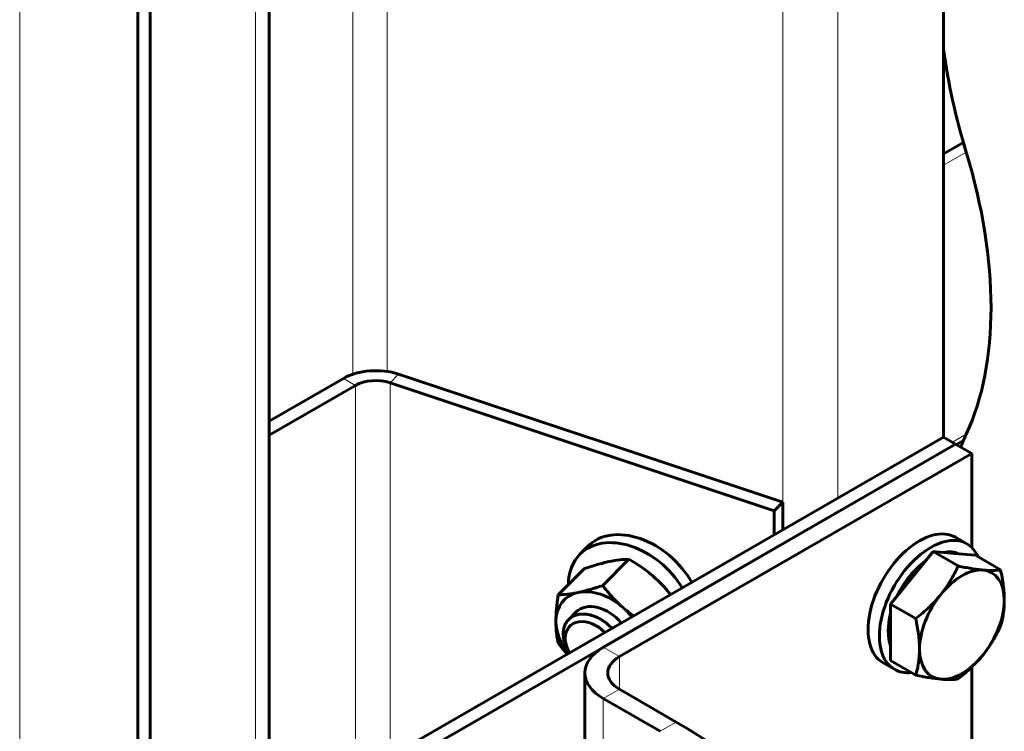
# Model space of a CAD drawing. Units: millimetres. Extents: x 0 to 420, y 0 to 297.
# Drawn here: x 376 to 385, y 196 to 202 of the extents above; entities that cross this region are included whole.
import ezdxf

# ---------------------------------------------------------------- set-up
doc = ezdxf.new("R2010")
doc.units = ezdxf.units.MM
doc.linetypes.add('K5LT_BASIC', pattern=[0])
doc.linetypes.add('K5LT_THIN', pattern=[0])
doc.layers.add('Системный слой', color=7, linetype='Continuous')

msp = doc.modelspace()

# ---------------------------------------------------------------- linework, layer by layer
at = {"layer": 'Системный слой', "color": 5, "linetype": 'K5LT_BASIC', "lineweight": 60}
for p, q in [((384.3029, 235.6339), (384.3029, 198.4651)), ((377.9177, 231.9474), (377.9177, 194.7786)), ((376.7914, 231.2972), (376.7914, 189.7164)), ((376.6768, 231.231), (376.6768, 189.7825)), ((384.4908, 201.2556), (384.3029, 201.1471)), ((378.6224, 199.021), (377.9177, 198.6142)), ((382.7814, 197.8483), (379.1442, 199.0607)), ((378.737, 198.9548), (377.9177, 198.4818)), ((382.7003, 197.7672), (379.0631, 198.9796)), ((384.3029, 198.4651), (376.7914, 194.1284)), ((384.4175, 198.3989), (384.3029, 198.4651)), ((384.4175, 198.3989), (376.906, 194.0622)), ((384.4175, 198.3989), (381.0821, 196.4732)), ((384.5703, 198.3107), (384.4175, 198.3989)), ((384.4256, 198.3943), (384.4908, 198.4319)), ((384.5703, 198.3107), (381.2349, 196.385)), ((384.5703, 197.418), (384.5703, 198.3107)), ((382.7814, 197.8483), (382.7003, 197.7672)), ((382.7814, 197.8483), (382.7814, 197.5867)), ((382.7003, 197.7672), (382.7003, 197.5399)), ((384.5237, 197.4535), (384.4167, 197.5152)), ((380.9371, 197.4314), (380.8614, 197.3557)), ((384.0029, 197.1313), (384.2035, 197.3808)), ((384.2035, 197.3808), (384.4413, 197.2436)), ((384.2035, 197.3808), (384.4041, 197.3629)), ((384.4041, 197.3629), (384.6047, 197.345)), ((384.6047, 197.345), (384.8425, 197.2077)), ((381.0766, 197.0589), (381.325, 197.3073)), ((380.6554, 196.97), (380.9038, 197.2184)), ((383.8023, 196.8817), (384.0029, 197.1313)), ((383.8023, 196.6143), (383.8023, 196.8817)), ((383.8023, 196.8817), (384.0401, 196.7445)), ((380.7544, 196.7367), (380.8256, 196.8079)), ((383.8023, 196.3468), (383.8023, 196.6143)), ((383.8375, 196.2648), (383.7305, 196.3266)), ((383.8023, 196.3468), (384.0401, 196.2095)), ((380.908, 196.2306), (380.908, 189.0462)), ((384.5703, 195.212), (384.5703, 196.2856)), ((381.7731, 195.7654), (381.2349, 196.0761)), ((381.6202, 195.6772), (381.0821, 195.9879))]:
    msp.add_line(p, q, dxfattribs=at)
at = {"layer": 'Системный слой', "color": 7, "linetype": 'K5LT_THIN', "lineweight": 18}
for p, q in [((383.3032, 235.0567), (383.3032, 197.888)), ((382.7814, 197.5867), (382.7814, 234.7555)), ((379.0365, 232.5934), (379.0365, 199.0861)), ((378.7103, 199.0601), (378.7103, 232.4051)), ((377.7911, 194.7055), (377.7911, 231.8743)), ((375.5573, 192.7101), (375.5573, 230.5846)), ((384.3029, 201.0408), (384.5176, 201.1648)), ((384.3029, 201.0408), (384.5176, 201.1648)), ((378.6224, 199.021), (378.737, 198.9548)), ((379.1442, 199.0607), (379.0631, 198.9796)), ((378.737, 195.2517), (378.737, 198.9548)), ((379.0631, 198.9796), (379.0631, 195.44)), ((384.3872, 198.4165), (384.5176, 198.4918)), ((384.3872, 198.4165), (384.5176, 198.4918)), ((381.2349, 196.385), (381.0821, 196.4732)), ((381.2349, 196.0761), (381.2349, 196.385)), ((381.2349, 196.0761), (381.0821, 195.9879)), ((381.0821, 195.9879), (381.0821, 189.1467)), ((381.7731, 195.7654), (381.6202, 195.6772))]:
    msp.add_line(p, q, dxfattribs=at)
at = {"layer": 'Системный слой', "color": 5, "linetype": 'K5LT_BASIC', "lineweight": 60}
for centre, major_axis, ratio, start_param, end_param in [((387.5571, 200.8971), (2.3342, -4.043), 0.57735, 4.095729, 4.327788), ((387.5571, 200.8971), (2.3342, -4.043), 0.57735, 4.306419, 4.327788), ((381.786, 201.4053), (2.0978, -3.6334), 0.57735, 0.384601, 1.186195), ((381.786, 201.4053), (2.0978, -3.6334), 0.57735, 0.384601, 1.186195), ((378.9281, 198.8445), (-0.4323, 0), 0.57735, 4.18879, 5.497787), ((378.9281, 198.8445), (-0.2702, 0), 0.57735, 4.18879, 5.497787), ((387.5571, 195.2497), (2.3342, -4.043), 0.57735, 3.526194, 3.568737), ((387.5571, 195.2497), (-2.3342, 4.043), 0.57735, 0.384601, 0.40597), ((381.4223, 196.9461), (-0.4853, 0.4853), 0.707107, 4.339109, 6.283185), ((384.0736, 196.9209), (0.3431, 0.5943), 0.57735, 0, 3.141593), ((384.1806, 196.8591), (0.3431, 0.5943), 0.57735, 0, 3.141593), ((381.3467, 196.8705), (-0.4853, 0.4853), 0.707107, 4.380721, 6.283185), ((384.1806, 196.8591), (0.3431, 0.5943), 0.57735, 5.885975, 6.283185), ((381.3467, 196.8705), (-0.4853, 0.4853), 0.707107, 0, 0.61548), ((384.1806, 196.8591), (-0.2837, -0.4914), 0.57735, 3.198506, 3.608278), ((384.1806, 196.8591), (-0.2837, -0.4914), 0.57735, 4.052857, 4.848323), ((384.4771, 196.688), (-0.2837, -0.4914), 0.57735, 3.403392, 4.45059), ((384.4771, 196.688), (0.2837, 0.4914), 0.57735, 5.497787, 6.544985), ((381.3467, 196.8705), (-0.4853, 0.4853), 0.707107, 0.61548, 0.618343), ((381.0549, 196.5787), (-0.3439, 0.3439), 0.707107, 5.851467, 6.898665), ((381.0549, 196.5787), (-0.3439, 0.3439), 0.707107, 4.80427, 5.851467), ((384.4771, 196.688), (-0.2837, -0.4914), 0.57735, 4.45059, 5.497787), ((381.0549, 196.5787), (0.2293, -0.2293), 0.707107, 1.41401, 3.141593), ((384.4771, 196.688), (0.2837, 0.4914), 0.57735, 4.45059, 5.497787), ((381.0549, 196.5787), (0.3439, -0.3439), 0.707107, 1.403854, 1.662677), ((384.1806, 196.8591), (-0.2837, -0.4914), 0.57735, 5.158095, 5.83748), ((381.0549, 196.5787), (-0.3439, 0.3439), 0.707107, 0.61548, 1.363241), ((380.9576, 196.4814), (-0.1924, 0.1924), 0.707107, 4.695323, 6.898665), ((380.9576, 196.4814), (-0.1924, 0.1924), 0.707107, 0.61548, 1.213364), ((381.5024, 196.2306), (-0.5944, 0), 0.57735, 5.497787, 6.283185), ((384.4771, 196.688), (-0.2837, -0.4914), 0.57735, 5.497787, 6.544985), ((384.4771, 196.688), (0.2837, 0.4914), 0.57735, 3.403392, 4.45059), ((381.5024, 196.2306), (-0.3783, 0), 0.57735, 5.497787, 6.283185), ((381.5024, 196.2306), (-0.5944, 0), 0.57735, 0, 0.785398), ((381.5024, 196.2306), (-0.3783, 0), 0.57735, 0, 0.785398), ((384.1806, 196.8591), (0.3431, 0.5943), 0.57735, 3.141593, 3.538802), ((381.7731, 191.3534), (-2.7018, 4.6797), 0.57735, 4.653484, 5.497787)]:
    msp.add_ellipse(centre, major_axis=major_axis, ratio=ratio, start_param=start_param, end_param=end_param, dxfattribs=at)
for points, knots in [([(381.1361, 197.2846), (381.1182, 197.2808), (381.0997, 197.2765), (381.0622, 197.267), (381.0431, 197.2618), (380.9849, 197.245), (380.9448, 197.2323), (380.9038, 197.2184)], [0.005257893, 0.005257893, 0.005257893, 0.005257893, 0.006567393, 0.006567393, 0.007876892, 0.007876892, 0.010495891, 0.010495891, 0.010495891, 0.010495891]), ([(381.325, 197.3073), (381.2971, 197.3066), (381.2679, 197.3048), (381.2053, 197.2975), (381.172, 197.2921), (381.1361, 197.2846)], [0.000000238, 0.000000238, 0.000000238, 0.000000238, 0.002629066, 0.002629066, 0.005257893, 0.005257893, 0.005257893, 0.005257893]), ([(381.5573, 197.1442), (381.5394, 197.1599), (381.5209, 197.1751), (381.4834, 197.2043), (381.4643, 197.2183), (381.406, 197.2588), (381.3659, 197.2837), (381.325, 197.3073)], [0.005257893, 0.005257893, 0.005257893, 0.005257893, 0.006567393, 0.006567393, 0.007876892, 0.007876892, 0.010495891, 0.010495891, 0.010495891, 0.010495891]), ([(384.4413, 197.2436), (384.4194, 197.1964), (384.3953, 197.1501), (384.341, 197.0598), (384.3107, 197.0159), (384.2765, 196.9733)], [0.000000238, 0.000000238, 0.000000238, 0.000000238, 0.003067204, 0.003067204, 0.006134169, 0.006134169, 0.006134169, 0.006134169]), ([(384.6777, 197.205), (384.6607, 197.2065), (384.6427, 197.2085), (384.6056, 197.2134), (384.5864, 197.2163), (384.5269, 197.2262), (384.4849, 197.2344), (384.4413, 197.2436)], [0.006134169, 0.006134169, 0.006134169, 0.006134169, 0.007661918, 0.007661918, 0.009189667, 0.009189667, 0.012245165, 0.012245165, 0.012245165, 0.012245165]), ([(381.7186, 196.9731), (381.6992, 196.9976), (381.6789, 197.0216), (381.6265, 197.0795), (381.5931, 197.1127), (381.5573, 197.1442)], [0.000851267, 0.000851267, 0.000851267, 0.000851267, 0.002629066, 0.002629066, 0.005257893, 0.005257893, 0.005257893, 0.005257893]), ([(384.8425, 197.2077), (384.8206, 197.2044), (384.7965, 197.2021), (384.7422, 197.2009), (384.7119, 197.2019), (384.6777, 197.205)], [0.000000238, 0.000000238, 0.000000238, 0.000000238, 0.003067204, 0.003067204, 0.006134169, 0.006134169, 0.006134169, 0.006134169]), ([(384.8783, 196.9196), (384.8783, 196.9422), (384.8775, 196.9655), (384.8741, 197.0129), (384.8717, 197.0369), (384.8623, 197.1092), (384.8533, 197.1582), (384.8425, 197.2077)], [0.017401397, 0.017401397, 0.017401397, 0.017401397, 0.018936854, 0.018936854, 0.020472311, 0.020472311, 0.023543226, 0.023543226, 0.023543226, 0.023543226]), ([(381.0766, 197.0589), (381.0355, 197.045), (380.9954, 197.0322), (380.9177, 197.0099), (380.8802, 197.0003), (380.8443, 196.9928)], [0.000000238, 0.000000238, 0.000000238, 0.000000238, 0.002629066, 0.002629066, 0.005257893, 0.005257893, 0.005257893, 0.005257893]), ([(381.2655, 196.8524), (381.2476, 196.8681), (381.2301, 196.8843), (381.1966, 196.9175), (381.1805, 196.9344), (381.1335, 196.9863), (381.1043, 197.0221), (381.0766, 197.0589)], [0.005257893, 0.005257893, 0.005257893, 0.005257893, 0.006567393, 0.006567393, 0.007876892, 0.007876892, 0.010495891, 0.010495891, 0.010495891, 0.010495891]), ([(380.6554, 196.97), (380.6488, 196.9262), (380.6433, 196.8825), (380.6357, 196.7983), (380.6337, 196.7578), (380.6337, 196.7191)], [0.009270619, 0.009270619, 0.009270619, 0.009270619, 0.011898947, 0.011898947, 0.014527275, 0.014527275, 0.014527275, 0.014527275]), ([(380.8443, 196.9928), (380.8264, 196.989), (380.809, 196.9857), (380.7755, 196.9802), (380.7593, 196.978), (380.7124, 196.9725), (380.6832, 196.9707), (380.6554, 196.97)], [0.005257893, 0.005257893, 0.005257893, 0.005257893, 0.006567393, 0.006567393, 0.007876892, 0.007876892, 0.010495891, 0.010495891, 0.010495891, 0.010495891]), ([(384.2765, 196.9733), (384.2595, 196.9522), (384.2415, 196.9314), (384.2044, 196.8912), (384.1852, 196.8717), (384.1257, 196.8148), (384.0837, 196.7789), (384.0401, 196.7445)], [0.006134169, 0.006134169, 0.006134169, 0.006134169, 0.007661918, 0.007661918, 0.009189667, 0.009189667, 0.012245165, 0.012245165, 0.012245165, 0.012245165]), ([(384.8425, 196.6728), (384.8533, 196.7101), (384.8625, 196.7493), (384.8749, 196.8314), (384.8783, 196.8743), (384.8783, 196.9196)], [0.011264316, 0.011264316, 0.011264316, 0.011264316, 0.014332856, 0.014332856, 0.017401397, 0.017401397, 0.017401397, 0.017401397]), ([(380.7544, 196.7367), (380.7585, 196.7408), (380.7664, 196.7479), (380.7789, 196.7571), (380.7913, 196.7647), (380.8046, 196.7713), (380.8185, 196.7768), (380.8331, 196.7813), (380.8483, 196.7847), (380.8641, 196.787), (380.8803, 196.7882), (380.8969, 196.7883), (380.9138, 196.7873), (380.9311, 196.7852), (380.9485, 196.782), (380.9661, 196.7777), (380.9837, 196.7723), (381.0014, 196.7659), (381.0189, 196.7585), (381.0364, 196.7501), (381.0536, 196.7407), (381.0706, 196.7304), (381.0927, 196.7155), (381.1194, 196.6948), (381.1441, 196.6717), (381.158, 196.6569), (381.1624, 196.652)], [0, 0, 0, 0, 1.243389, 2.274481, 3.305574, 4.336666, 5.367758, 6.398851, 7.429943, 8.461035, 9.492128, 10.52322, 11.554312, 12.585404, 13.616497, 14.647589, 15.678681, 16.709774, 17.740866, 18.771958, 19.803051, 20.834143, 21.865235, 23.92742, 25.989604, 27, 27, 27, 27]), ([(380.6337, 196.7191), (380.6337, 196.6803), (380.6358, 196.6431), (380.6434, 196.5742), (380.6489, 196.5421), (380.6554, 196.5115)], [0.014527275, 0.014527275, 0.014527275, 0.014527275, 0.017157165, 0.017157165, 0.019787055, 0.019787055, 0.019787055, 0.019787055]), ([(380.7029, 196.6011), (380.7029, 196.6121), (380.704, 196.6284), (380.7077, 196.6491), (380.7115, 196.6641), (380.7164, 196.6784), (380.7224, 196.6921), (380.7294, 196.705), (380.7396, 196.7204), (380.7483, 196.7306), (380.7544, 196.7367)], [0, 0, 0, 0, 2.246249, 3.369374, 4.492498, 5.615623, 6.738747, 7.861872, 8.984997, 11, 11, 11, 11]), ([(384.0401, 196.7445), (384.0509, 196.695), (384.0599, 196.646), (384.0693, 196.5736), (384.0717, 196.5497), (384.0751, 196.5022), (384.0759, 196.479), (384.0759, 196.4563)], [0.028750939, 0.028750939, 0.028750939, 0.028750939, 0.031822123, 0.031822123, 0.033357716, 0.033357716, 0.034893308, 0.034893308, 0.034893308, 0.034893308]), ([(380.7611, 196.4203), (380.7559, 196.4283), (380.7477, 196.4422), (380.7374, 196.462), (380.7294, 196.4795), (380.7224, 196.4972), (380.7164, 196.5148), (380.7115, 196.5324), (380.7076, 196.55), (380.704, 196.5731), (380.7029, 196.59), (380.7029, 196.6011)], [0, 0, 0, 0, 1.656731, 2.807, 3.957269, 5.107538, 6.257807, 7.408076, 8.558345, 9.708614, 12, 12, 12, 12]), ([(384.6777, 196.4026), (384.6947, 196.4238), (384.711, 196.4455), (384.7415, 196.4895), (384.7559, 196.5118), (384.7966, 196.5795), (384.8206, 196.6258), (384.8425, 196.6728)], [0.006134169, 0.006134169, 0.006134169, 0.006134169, 0.007661918, 0.007661918, 0.009189667, 0.009189667, 0.012245165, 0.012245165, 0.012245165, 0.012245165]), ([(384.0759, 196.4563), (384.0759, 196.4111), (384.0725, 196.3681), (384.0601, 196.2861), (384.051, 196.2468), (384.0401, 196.2095)], [0.034893308, 0.034893308, 0.034893308, 0.034893308, 0.037962117, 0.037962117, 0.041030927, 0.041030927, 0.041030927, 0.041030927]), ([(384.4413, 196.1737), (384.485, 196.2082), (384.5271, 196.2441), (384.6063, 196.32), (384.6435, 196.3601), (384.6777, 196.4026)], [0.000000238, 0.000000238, 0.000000238, 0.000000238, 0.003067204, 0.003067204, 0.006134169, 0.006134169, 0.006134169, 0.006134169]), ([(384.0401, 196.2095), (384.0838, 196.2003), (384.1259, 196.1921), (384.2052, 196.179), (384.2423, 196.174), (384.2765, 196.1709)], [0.000000238, 0.000000238, 0.000000238, 0.000000238, 0.003067204, 0.003067204, 0.006134169, 0.006134169, 0.006134169, 0.006134169]), ([(384.2765, 196.1709), (384.2935, 196.1694), (384.3098, 196.1684), (384.3403, 196.1673), (384.3547, 196.1672), (384.3954, 196.1681), (384.4194, 196.1703), (384.4413, 196.1737)], [0.006134169, 0.006134169, 0.006134169, 0.006134169, 0.007661918, 0.007661918, 0.009189667, 0.009189667, 0.012245165, 0.012245165, 0.012245165, 0.012245165])]:
    msp.add_open_spline(points, degree=3, knots=knots, dxfattribs=at)
for points in [[(381.3688, 196.7711), (381.3331, 196.7963), (381.2986, 196.8233), (381.2655, 196.8524)], [(380.6554, 196.5115), (380.6822, 196.4761), (380.7102, 196.4415), (380.7402, 196.4082)]]:
    msp.add_open_spline(points, degree=3, dxfattribs=at)

doc.saveas('drawing.dxf')
